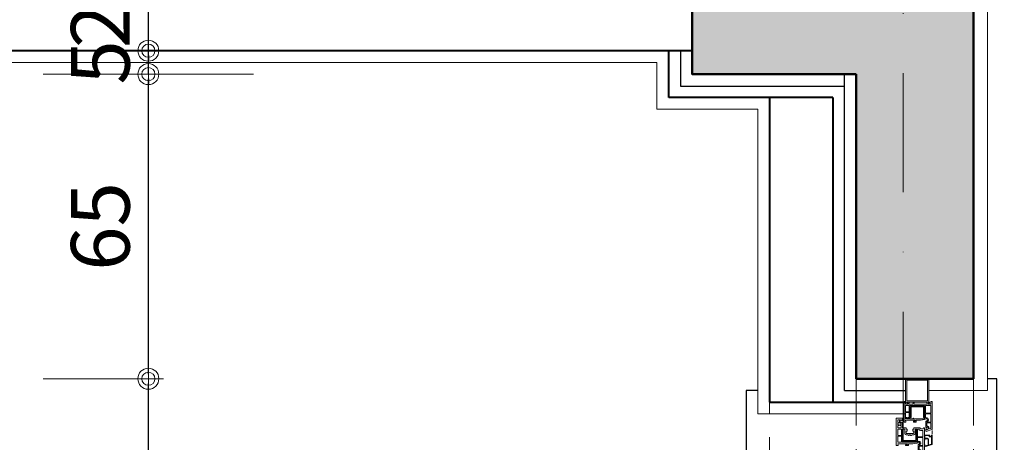
# Model space of a CAD drawing. Units: centimetres. Extents: x 17744 to 75518, y -18753 to -6166.
# Drawn here: x 20046 to 20256, y -9275 to -9185 of the extents above; entities that cross this region are included whole.
import ezdxf

# ---------------------------------------------------------------- set-up
doc = ezdxf.new("R2010")
doc.units = ezdxf.units.CM
doc.linetypes.add('DASHDOTX2', pattern=[50.8, 25.4, -12.7, 0, -12.7])
doc.linetypes.add('HIDDEN2', pattern=[0.1875, 0.125, -0.0625])
for name, color, linetype, lineweight in [('AKS', 55, 'DASHDOTX2', 15), ('CAM', 1, 'Continuous', 5), ('DUVAR', 1, 'Continuous', 40), ('kanat elemanlari', 1, 'Continuous', 15), ('KESIK 20', 6, 'HIDDEN2', 20), ('KOLON', 2, 'Continuous', 50), ('OLCUDIKEY', 7, 'Continuous', 18), ('OLCUYATAY', 7, 'Continuous', 18), ('SIVA', 6, 'Continuous', 5), ('YT', 151, 'BATTING', 25)]:
    doc.layers.add(name, color=color, linetype=linetype, lineweight=lineweight)
doc.layers.add('BOYA', color=253, linetype='Continuous')
doc.layers.add('doğrama', color=1, linetype='Continuous')
doc.styles.add('OL-50', font='romans.shx', dxfattribs={"width": 0.7})
doc.linetypes.add('BATTING', pattern='A,0.00254,-2.54,[134,ltypeshp.shx,S=2.54,R=0,X=-2.54,Y=0],-5.08,[134,ltypeshp.shx,S=2.54,R=180,X=2.54,Y=0],-2.54', length=10.16254)
doc.dimstyles.new('1-50HOR', dxfattribs={"dimtxt": 12.5, "dimasz": 1, "dimexe": 0, "dimexo": 20, "dimgap": 4, "dimtad": 1, "dimdec": 1, "dimrnd": 0.1, "dimzin": 12, "dimdsep": 46, "dimtxsty": 'OL-50', "dimblk1": 'NOKTASAG', "dimblk2": 'NOKTASOL', "dimsah": 1, "dimcen": 15, "dimse1": 1, "dimse2": 1, "dimclrd": 256, "dimclre": 256, "dimclrt": 7, "dimadec": 1, "dimazin": 3, "dimtfac": 1, "dimtdec": 1, "dimtix": 1, "dimtmove": 2, "dimatfit": 3, "dimldrblk": 'NOKTASAG', "dimfxl": 1, "dimfxlon": 1, "dimtolj": 1, "dimarcsym": 0})

# ---------------------------------------------------------------- blocks, each defined once
blk = doc.blocks.new('NOKTASAG')
for p, q in [((0, 3.24), (0, -22.4)), ((3.24, 0), (-3.24, 0))]:
    blk.add_line(p, q)
for radius in [2.24, 1.4]:
    blk.add_circle((0, 0), radius)
blk = doc.blocks.new('NOKTASOL')
for p, q in [((0, -3.24), (0, 22.4)), ((-3.24, 0), (3.24, 0))]:
    blk.add_line(p, q)
for radius in [2.24, 1.4]:
    blk.add_circle((0, 0), radius)
blk = doc.blocks.new('*D6990')
at = {"layer": 'Defpoints', "color": 0, "transparency": 16777216}
for p in [(20073.49, -9171.58), (20189.44, -9171.58), (20189.44, -9191.58)]:
    blk.add_point(p, dxfattribs=at)
at = {"layer": 'OLCUYATAY', "lineweight": -2, "transparency": 16777216}
for p, q in [((20073.49, -9170.58), (20073.49, -9169.58)), ((20073.49, -9191.58), (20073.49, -9171.58)), ((20073.49, -9192.58), (20073.49, -9193.58))]:
    blk.add_line(p, q, dxfattribs=at)
for name, p, rotation in [('NOKTASOL', (20073.49, -9171.58), 270), ('NOKTASAG', (20073.49, -9191.58), 90)]:
    blk.add_blockref(name, p, dxfattribs=dict(at, rotation=rotation))
at = {"layer": 'OLCUYATAY', "color": 7, "transparency": 16777216, "insert": (20063.24, -9181.58), "char_height": 12.5, "attachment_point": 5, "rotation": 90, "style": 'OL-50'}
blk.add_mtext('\\A1;20', dxfattribs=at)
blk = doc.blocks.new('*D6991')
at = {"layer": 'Defpoints', "color": 0, "transparency": 16777216}
for p in [(20073.49, -9191.58), (20189.44, -9191.58), (20189.44, -9196.58)]:
    blk.add_point(p, dxfattribs=at)
at = {"layer": 'OLCUYATAY', "lineweight": -2, "transparency": 16777216}
for p, q in [((20073.49, -9190.58), (20073.49, -9189.58)), ((20073.49, -9196.58), (20073.49, -9191.58)), ((20073.49, -9197.58), (20073.49, -9198.58))]:
    blk.add_line(p, q, dxfattribs=at)
for name, p, rotation in [('NOKTASOL', (20073.49, -9191.58), 270), ('NOKTASAG', (20073.49, -9196.58), 90)]:
    blk.add_blockref(name, p, dxfattribs=dict(at, rotation=rotation))
at = {"layer": 'OLCUYATAY', "color": 7, "transparency": 16777216, "insert": (20063.24, -9194.08), "char_height": 12.5, "attachment_point": 5, "rotation": 90, "style": 'OL-50'}
blk.add_mtext('\\A1;5', dxfattribs=at)
blk = doc.blocks.new('*D6992')
at = {"layer": 'Defpoints', "color": 0, "transparency": 16777216}
for p in [(20073.49, -9261.58), (20224.44, -9261.58), (20224.44, -9361.58)]:
    blk.add_point(p, dxfattribs=at)
at = {"layer": 'OLCUDIKEY', "lineweight": -2, "transparency": 16777216}
blk.add_line((20073.49, -9360.58), (20073.49, -9262.58), dxfattribs=at)
for name, p, rotation in [('NOKTASOL', (20073.49, -9261.58), 90), ('NOKTASAG', (20073.49, -9361.58), 270)]:
    blk.add_blockref(name, p, dxfattribs=dict(at, rotation=rotation))
at = {"layer": 'OLCUDIKEY', "color": 7, "transparency": 16777216, "insert": (20063.24, -9311.58), "char_height": 12.5, "attachment_point": 5, "rotation": 90, "style": 'OL-50'}
blk.add_mtext('\\A1;100', dxfattribs=at)
blk = doc.blocks.new('*D7002')
at = {"layer": 'Defpoints', "color": 0, "transparency": 16777216}
for p in [(20320.27, -8906.58), (19967.47, -10036.58), (20372.67, -10036.58)]:
    blk.add_point(p, dxfattribs=at)
at = {"layer": 'OLCUDIKEY', "lineweight": -2, "transparency": 16777216}
blk.add_line((20372.67, -8907.58), (20372.67, -10035.58), dxfattribs=at)
for name, p, rotation in [('NOKTASAG', (20372.67, -8906.58), 90), ('NOKTASOL', (20372.67, -10036.58), 270)]:
    blk.add_blockref(name, p, dxfattribs=dict(at, rotation=rotation))
at = {"layer": 'OLCUDIKEY', "color": 7, "transparency": 16777216, "insert": (20362.42, -9471.58), "char_height": 12.5, "attachment_point": 5, "rotation": 90, "style": 'OL-50'}
blk.add_mtext('\\A1;1130', dxfattribs=at)
blk = doc.blocks.new('*D7839')
at = {"layer": 'Defpoints', "color": 0, "transparency": 16777216}
for p in [(20073.49, -9171.58), (20189.44, -9171.58), (20189.44, -9191.58)]:
    blk.add_point(p, dxfattribs=at)
at = {"layer": 'OLCUYATAY', "lineweight": -2, "transparency": 16777216}
for p, q in [((20073.49, -9170.58), (20073.49, -9169.58)), ((20073.49, -9191.58), (20073.49, -9171.58)), ((20073.49, -9192.58), (20073.49, -9193.58))]:
    blk.add_line(p, q, dxfattribs=at)
for name, p, rotation in [('NOKTASOL', (20073.49, -9171.58), 270), ('NOKTASAG', (20073.49, -9191.58), 90)]:
    blk.add_blockref(name, p, dxfattribs=dict(at, rotation=rotation))
at = {"layer": 'OLCUYATAY', "color": 7, "transparency": 16777216, "insert": (20063.24, -9181.58), "char_height": 12.5, "attachment_point": 5, "rotation": 90, "style": 'OL-50'}
blk.add_mtext('\\A1;20', dxfattribs=at)
blk = doc.blocks.new('*D7840')
at = {"layer": 'Defpoints', "color": 0, "transparency": 16777216}
for p in [(20073.49, -9191.58), (20189.44, -9191.58), (20189.44, -9196.58)]:
    blk.add_point(p, dxfattribs=at)
at = {"layer": 'OLCUYATAY', "lineweight": -2, "transparency": 16777216}
for p, q in [((20073.49, -9190.58), (20073.49, -9189.58)), ((20073.49, -9196.58), (20073.49, -9191.58)), ((20073.49, -9197.58), (20073.49, -9198.58))]:
    blk.add_line(p, q, dxfattribs=at)
for name, p, rotation in [('NOKTASOL', (20073.49, -9191.58), 270), ('NOKTASAG', (20073.49, -9196.58), 90)]:
    blk.add_blockref(name, p, dxfattribs=dict(at, rotation=rotation))
at = {"layer": 'OLCUYATAY', "color": 7, "transparency": 16777216, "insert": (20063.24, -9194.08), "char_height": 12.5, "attachment_point": 5, "rotation": 90, "style": 'OL-50'}
blk.add_mtext('\\A1;5', dxfattribs=at)
blk = doc.blocks.new('*D7841')
at = {"layer": 'Defpoints', "color": 0, "transparency": 16777216}
for p in [(20073.49, -9196.58), (20189.44, -9196.58), (20224.44, -9261.58)]:
    blk.add_point(p, dxfattribs=at)
at = {"layer": 'OLCUDIKEY', "lineweight": -2, "transparency": 16777216}
blk.add_line((20073.49, -9260.58), (20073.49, -9197.58), dxfattribs=at)
for name, p, rotation in [('NOKTASOL', (20073.49, -9196.58), 90), ('NOKTASAG', (20073.49, -9261.58), 270)]:
    blk.add_blockref(name, p, dxfattribs=dict(at, rotation=rotation))
at = {"layer": 'OLCUDIKEY', "color": 7, "transparency": 16777216, "insert": (20063.24, -9229.08), "char_height": 12.5, "attachment_point": 5, "rotation": 90, "style": 'OL-50'}
blk.add_mtext('\\A1;65', dxfattribs=at)
blk = doc.blocks.new('*D7842')
at = {"layer": 'Defpoints', "color": 0, "transparency": 16777216}
for p in [(20073.49, -9261.58), (20224.44, -9261.58), (20224.44, -9361.58)]:
    blk.add_point(p, dxfattribs=at)
at = {"layer": 'OLCUDIKEY', "lineweight": -2, "transparency": 16777216}
blk.add_line((20073.49, -9360.58), (20073.49, -9262.58), dxfattribs=at)
for name, p, rotation in [('NOKTASOL', (20073.49, -9261.58), 90), ('NOKTASAG', (20073.49, -9361.58), 270)]:
    blk.add_blockref(name, p, dxfattribs=dict(at, rotation=rotation))
at = {"layer": 'OLCUDIKEY', "color": 7, "transparency": 16777216, "insert": (20063.24, -9311.58), "char_height": 12.5, "attachment_point": 5, "rotation": 90, "style": 'OL-50'}
blk.add_mtext('\\A1;100', dxfattribs=at)
blk = doc.blocks.new('*D7856')
at = {"layer": 'Defpoints', "color": 0, "transparency": 16777216}
for p in [(20320.27, -8906.58), (19967.47, -10036.58), (20372.67, -10036.58)]:
    blk.add_point(p, dxfattribs=at)
at = {"layer": 'OLCUDIKEY', "lineweight": -2, "transparency": 16777216}
blk.add_line((20372.67, -8907.58), (20372.67, -10035.58), dxfattribs=at)
for name, p, rotation in [('NOKTASAG', (20372.67, -8906.58), 90), ('NOKTASOL', (20372.67, -10036.58), 270)]:
    blk.add_blockref(name, p, dxfattribs=dict(at, rotation=rotation))
at = {"layer": 'OLCUDIKEY', "color": 7, "transparency": 16777216, "insert": (20362.42, -9471.58), "char_height": 12.5, "attachment_point": 5, "rotation": 90, "style": 'OL-50'}
blk.add_mtext('\\A1;1130', dxfattribs=at)
blk = doc.blocks.new('damlalık')
at = {"layer": 'kanat elemanlari'}
for p, q in [((0, 2.5), (-1.65, 2.01)), ((-0.9, 2.11), (-1.53, 1.92)), ((-0.9, 2.11), (-0.9, 0.9)), ((-0.12, 2.34), (-0.78, 2.14)), ((-0.78, 2.14), (-0.78, 0.9)), ((-0.12, 2.34), (-0.12, 2.04)), ((-0.12, 2.04), (0, 2.14)), ((0, 2.5), (0, 2.14)), ((-1.65, 2.01), (-1.65, 0)), ((-1.53, 0), (-1.65, 0)), ((-1.53, 1.92), (-1.53, 0.47)), ((-1.53, 0.25), (-1.53, 0)), ((-1.11, 0.42), (-1.48, 0.42)), ((-1.18, 0.3), (-1.48, 0.3)), ((-1.13, 0.25), (-1.13, 0)), ((0, 0), (-1.13, 0)), ((-1.01, 0.32), (-1.01, 0.12)), ((-0.12, 0.12), (-1.01, 0.12)), ((-0.12, 0.8), (-0.68, 0.8)), ((-0.12, 0.68), (-0.68, 0.68)), ((-0.12, 1.1), (-0.12, 0.8)), ((0, 1), (-0.12, 1.1)), ((-0.12, 0.68), (-0.12, 0.12)), ((0, 1), (0, 0))]:
    blk.add_line(p, q, dxfattribs=at)
for centre, radius, start, end in [((-1.48, 0.47), 0.05, 180, 270), ((-1.48, 0.25), 0.05, 90, 180), ((-1.18, 0.25), 0.05, 0, 90), ((-1.11, 0.32), 0.1, 0, 90), ((-0.68, 0.9), 0.22, 180, 270), ((-0.68, 0.9), 0.1, 180, 270)]:
    blk.add_arc(centre, radius, start, end, dxfattribs=at)
blk = doc.blocks.new('kasa')
at = {"layer": 'kanat elemanlari'}
for p, q in [((1.29, 6.38), (0.04, 6.01)), ((1.35, 6.33), (1.35, 5.88)), ((0, 0), (0, 5.96)), ((0.3, 4.55), (0.3, 5.74)), ((1.15, 4.55), (0.3, 4.55)), ((1.15, 4.4), (0.3, 4.4)), ((0.3, 2.65), (0.3, 4.4)), ((0.64, 5.88), (0.34, 5.79)), ((0.7, 5.83), (0.7, 5.53)), ((0.85, 5.75), (0.85, 5.57)), ((0.88, 4.13), (1.13, 4.36)), ((0.93, 5.51), (1.15, 5.51)), ((0.94, 5.31), (1.15, 5.31)), ((1.02, 3.99), (1.33, 4.27)), ((1.15, 6.06), (1.15, 5.88)), ((1.15, 5.88), (1.35, 5.88)), ((1.15, 5.58), (1.35, 5.58)), ((1.15, 5.58), (1.15, 5.51)), ((1.15, 5.31), (1.15, 4.55)), ((1.35, 4.31), (1.35, 5.58)), ((3.4, 4), (3.4, 4.35)), ((3.95, 4.4), (3.45, 4.4)), ((3.95, 4.2), (3.65, 4.2)), ((4, 4.25), (4, 4.35)), ((5.7, 4), (5.62, 4.34)), ((6, 4.4), (5.66, 4.4)), ((6, 0), (6, 4.4)), ((0.3, 2.65), (1.45, 2.65)), ((0.3, 2.5), (1.45, 2.5)), ((0.3, 0.9), (0.3, 2.5)), ((1.6, 3.86), (1.26, 3.7)), ((1.45, 3.56), (1.35, 3.52)), ((1.45, 2.65), (1.45, 3.56)), ((1.45, 0.9), (1.45, 2.5)), ((2.46, 4), (1.6, 3.86)), ((1.73, 3.7), (1.6, 3.63)), ((1.6, 3.09), (1.6, 3.63)), ((1.6, 1.62), (1.6, 2.99)), ((3.97, 3.7), (1.75, 3.7)), ((3.4, 4), (2.46, 4)), ((3.4, 4), (2.46, 4)), ((3.6, 4), (3.6, 4.15)), ((5.7, 4), (3.6, 4)), ((4.75, 3.7), (4.06, 3.7)), ((4.75, 3.09), (4.75, 3.7)), ((4.75, 1.62), (4.75, 2.99)), ((4.9, 2.38), (4.9, 3.7)), ((5.02, 3.7), (4.9, 3.7)), ((4.9, 2.38), (5.7, 2.38)), ((4.9, 2.22), (5.7, 2.22)), ((4.9, 0.9), (4.9, 2.22)), ((5.02, 3.7), (5.07, 3.49)), ((5.18, 3.45), (5.12, 3.45)), ((5.23, 3.65), (5.23, 3.5)), ((5.33, 3.7), (5.28, 3.7)), ((5.38, 3.65), (5.38, 3.5)), ((5.49, 3.45), (5.43, 3.45)), ((5.59, 3.7), (5.53, 3.49)), ((5.7, 3.7), (5.59, 3.7)), ((5.7, 2.38), (5.7, 3.7)), ((5.7, 0.9), (5.7, 2.22)), ((0, 0), (0.3, 0)), ((0.3, 0.9), (1.45, 0.9)), ((0.3, 0), (0.3, 0.6)), ((0.3, 0.6), (0.84, 0.6)), ((0.59, 0.35), (0.59, 0.15)), ((0.59, 0.35), (0.83, 0.35)), ((0.59, 0.15), (1.02, 0.15)), ((0.88, 0.41), (0.84, 0.6)), ((1.12, 0.27), (1.04, 0.6)), ((1.04, 0.6), (3.91, 0.6)), ((1.6, 0.9), (1.6, 1.52)), ((1.6, 0.9), (4.75, 0.9)), ((3.82, 0.21), (3.91, 0.6)), ((3.86, 0.15), (3.97, 0.15)), ((4.02, 0.19), (4.12, 0.6)), ((4.12, 0.6), (4.96, 0.6)), ((4.75, 0.9), (4.75, 1.52)), ((4.88, 0.27), (4.96, 0.6)), ((4.9, 0.9), (5.7, 0.9)), ((5.41, 0.15), (4.98, 0.15)), ((5.12, 0.41), (5.16, 0.6)), ((5.16, 0.6), (5.7, 0.6)), ((5.41, 0.35), (5.17, 0.35)), ((5.41, 0.35), (5.41, 0.15)), ((5.7, 0), (5.7, 0.6)), ((5.7, 0), (6, 0))]:
    blk.add_line(p, q, dxfattribs=at)
for points in [[(1.6, 3.09), (1.65, 3.04), (1.6, 2.99)], [(4.06, 3.7), (4.06, 3.54), (3.97, 3.54), (3.97, 3.7)], [(4.75, 3.09), (4.7, 3.04), (4.75, 2.99)], [(1.6, 1.62), (1.65, 1.56), (1.6, 1.52)], [(4.75, 1.62), (4.7, 1.56), (4.75, 1.52)]]:
    blk.add_lwpolyline(points, dxfattribs=at)
for centre, radius, start, end in [((1.3, 6.33), 0.05, 0, 106.5044), ((0.05, 5.96), 0.05, 106.5044, 180), ((0.35, 5.74), 0.05, 106.5044, 180), ((0.65, 5.83), 0.05, 0, 106.5044), ((0.95, 5.56), 0.249, 172.4179, 272.7096), ((1.18, 3.87), 0.395, 122.8753, 295.0706), ((1.13, 5.78), 0.281, 85.3392, 187.6572), ((0.92, 5.59), 0.0752, 191.156, 278.2632), ((1.1, 4.4), 0.05, 311.981, 0), ((1.3, 4.31), 0.05, 311.981, 0), ((3.45, 4.35), 0.05, 90, 180), ((3.65, 4.15), 0.05, 90, 180), ((3.95, 4.35), 0.05, 0, 90), ((3.95, 4.25), 0.05, 270, 0), ((5.66, 4.35), 0.05, 90, 194.0362), ((1.18, 3.87), 0.195, 144.948, 295.0706), ((1.75, 3.65), 0.05, 90, 115.0706), ((5.12, 3.5), 0.05, 192.1511, 270), ((5.18, 3.5), 0.05, 270, 0), ((5.28, 3.65), 0.05, 90, 180), ((5.33, 3.65), 0.05, 0, 90), ((5.43, 3.5), 0.05, 180, 270), ((5.49, 3.5), 0.05, 270, 345.8254), ((0.83, 0.4), 0.05, 270, 13.4511), ((1.02, 0.25), 0.1, 270, 13.4511), ((3.86, 0.2), 0.05, 165.7022, 270), ((3.97, 0.2), 0.05, 270, 345.7022), ((4.98, 0.25), 0.1, 166.5489, 270), ((5.17, 0.4), 0.05, 166.5489, 270)]:
    blk.add_arc(centre, radius, start, end, dxfattribs=at)
blk = doc.blocks.new('kanat')
at = {"layer": 'kanat elemanlari'}
for p, q in [((0, 0), (-1.3, 0)), ((-6, -2.07), (-6, -7.38)), ((-5.95, -2.02), (-5.84, -2.02)), ((-5.71, -2.24), (-5.8, -2.05)), ((-5.1, -2.07), (-5.1, -2.22)), ((-5.05, -2.02), (-3.73, -2.02)), ((-3.73, -2.02), (-3.73, -2.32)), ((-2.11, -2.02), (-2.11, -2.32)), ((-2.11, -2.02), (-1.4, -2.02)), ((-1.35, -0.05), (-1.35, -0.5)), ((-1.15, -0.5), (-1.35, -0.5)), ((-1.15, -0.8), (-1.35, -0.8)), ((-1.35, -0.8), (-1.35, -1.97)), ((-1.15, -0.5), (-1.15, -0.37)), ((-1.15, -0.8), (-1.15, -0.82)), ((-0.93, -0.87), (-1.1, -0.87)), ((-1.05, -1.12), (-1.05, -1.39)), ((-0.83, -1.39), (-1.05, -1.39)), ((-1.05, -1.54), (-1.05, -1.97)), ((-0.83, -1.54), (-1.05, -1.54)), ((-0.94, -1.07), (-1, -1.07)), ((-1, -2.02), (-0.35, -2.02)), ((-0.85, -0.63), (-0.85, -0.81)), ((-0.78, -1.44), (-0.78, -1.49)), ((-0.35, -0.3), (-0.73, -0.3)), ((-0.7, -0.54), (-0.7, -0.79)), ((-0.58, -1.44), (-0.58, -1.49)), ((-0.53, -1.39), (-0.3, -1.39)), ((-0.53, -1.54), (-0.3, -1.54)), ((-0.5, -0.97), (-0.5, -1.02)), ((-0.45, -0.92), (-0.3, -0.92)), ((-0.45, -1.07), (-0.3, -1.07)), ((-0.3, -0.35), (-0.3, -0.92)), ((-0.3, -1.07), (-0.3, -1.39)), ((-0.3, -1.54), (-0.3, -1.97)), ((0, 0), (0, -5.82)), ((-5.7, -2.62), (-5.7, -3.92)), ((-5.7, -3.92), (-4.55, -3.92)), ((-5.7, -4.07), (-5.7, -5.81)), ((-5.7, -4.07), (-4.55, -4.07)), ((-5.67, -2.27), (-5.15, -2.27)), ((-5.65, -2.57), (-5.15, -2.57)), ((-4.78, -2.32), (-4.55, -2.32)), ((-4.55, -2.32), (-4.55, -3.92)), ((-4.55, -4.07), (-4.55, -4.98)), ((-4.4, -2.32), (-4.4, -2.93)), ((-4.4, -2.32), (-4.13, -2.32)), ((-4.4, -3.03), (-4.4, -4.41)), ((-4.03, -2.42), (-4.03, -3.22)), ((-3.73, -2.32), (-3.53, -2.32)), ((-3.73, -2.82), (-3.73, -3.12)), ((-3.73, -3.52), (-3.37, -3.52)), ((-3.63, -2.72), (-3.53, -2.72)), ((-3.63, -3.22), (-2.97, -3.22)), ((-3.53, -2.32), (-3.53, -2.72)), ((-3.15, -3.66), (-3.37, -3.52)), ((-3.07, -3.52), (-3.07, -3.62)), ((-3.07, -3.52), (-2.77, -3.52)), ((-2.87, -3.22), (-2.21, -3.22)), ((-2.77, -3.52), (-2.77, -3.62)), ((-2.7, -3.66), (-2.47, -3.52)), ((-2.47, -3.52), (-2.11, -3.52)), ((-2.31, -2.32), (-2.31, -2.72)), ((-2.31, -2.32), (-2.11, -2.32)), ((-2.31, -2.72), (-2.21, -2.72)), ((-2.11, -2.82), (-2.11, -3.12)), ((-1.81, -2.42), (-1.81, -3.22)), ((-1.71, -2.32), (-1.25, -2.32)), ((-1.25, -2.32), (-1.25, -2.93)), ((-1.25, -3.03), (-1.25, -4.41)), ((-1.1, -2.32), (-1.1, -3.64)), ((-1.1, -2.32), (-0.3, -2.32)), ((-1.1, -3.64), (-0.3, -3.64)), ((-1.1, -3.79), (-1.1, -5.12)), ((-1.1, -3.79), (-0.3, -3.79)), ((-0.3, -2.32), (-0.3, -3.64)), ((-0.3, -3.79), (-0.3, -5.07)), ((-4.85, -5.81), (-5.7, -5.81)), ((-5.7, -5.96), (-5.7, -7.16)), ((-4.85, -5.96), (-5.7, -5.96)), ((-5.12, -5.55), (-4.87, -5.78)), ((-4.98, -5.4), (-4.67, -5.69)), ((-4.85, -6.73), (-4.85, -5.96)), ((-4.4, -5.27), (-4.74, -5.11)), ((-4.55, -4.98), (-4.65, -4.93)), ((-4.65, -5.72), (-4.65, -7)), ((-4.4, -4.51), (-4.4, -5.05)), ((-4.27, -5.11), (-4.4, -5.05)), ((-3.54, -5.42), (-4.4, -5.27)), ((-2.03, -5.12), (-4.25, -5.12)), ((-2.6, -5.42), (-3.54, -5.42)), ((-2.6, -5.42), (-3.54, -5.42)), ((-2.6, -5.42), (-2.6, -5.77)), ((-2.05, -5.82), (-2.55, -5.82)), ((-2.4, -5.42), (-2.4, -5.57)), ((-0.3, -5.42), (-2.4, -5.42)), ((-2.05, -5.62), (-2.35, -5.62)), ((-2, -5.67), (-2, -5.77)), ((-1.25, -5.12), (-1.94, -5.12)), ((-1.25, -4.51), (-1.25, -5.12)), ((-0.35, -5.12), (-1.1, -5.12)), ((-0.3, -5.42), (-0.38, -5.75)), ((0, -5.82), (-0.34, -5.82)), ((-4.71, -7.8), (-5.96, -7.43)), ((-5.36, -7.29), (-5.66, -7.2)), ((-5.3, -7.24), (-5.3, -6.95)), ((-5.15, -7.16), (-5.15, -6.99)), ((-5.07, -6.93), (-4.85, -6.93)), ((-5.06, -6.73), (-4.85, -6.73)), ((-4.85, -7), (-4.85, -6.93)), ((-4.85, -7), (-4.65, -7)), ((-4.85, -7.48), (-4.85, -7.3)), ((-4.85, -7.3), (-4.65, -7.3)), ((-4.65, -7.75), (-4.65, -7.3))]:
    blk.add_line(p, q, dxfattribs=at)
for points in [[(-4.4, -3.03), (-4.35, -2.98), (-4.4, -2.93)], [(-2.97, -3.22), (-2.92, -3.26), (-2.87, -3.22)], [(-1.25, -3.03), (-1.3, -2.98), (-1.25, -2.93)], [(-4.4, -4.51), (-4.35, -4.45), (-4.4, -4.41)], [(-1.94, -5.12), (-1.94, -4.96), (-2.03, -4.96), (-2.03, -5.12)], [(-1.25, -4.51), (-1.3, -4.45), (-1.25, -4.41)]]:
    blk.add_lwpolyline(points, dxfattribs=at)
for centre, radius, start, end in [((-5.95, -2.07), 0.05, 90, 180), ((-5.84, -2.07), 0.05, 23.8259, 90), ((-5.05, -2.07), 0.05, 90, 180), ((-1.4, -1.97), 0.05, 270, 360), ((-1.3, -0.05), 0.05, 90, 180), ((-1.1, -0.37), 0.05, 83.2506, 180), ((-1.1, -0.82), 0.05, 180, 270), ((-1.13, -0.6), 0.281, 352.3428, 83.2506), ((-1, -1.12), 0.05, 90, 180), ((-1, -1.97), 0.05, 180, 270), ((-0.95, -0.82), 0.249, 267.2904, 7.5821), ((-0.92, -0.79), 0.0752, 261.7368, 348.844), ((-0.83, -1.44), 0.05, 0, 90), ((-0.83, -1.49), 0.05, 270, 0), ((-0.71, -0.35), 0.05, 90, 210.9579), ((-1.13, -0.6), 0.431, 7.7458, 30.9579), ((-0.53, -1.44), 0.05, 90, 180), ((-0.53, -1.49), 0.05, 180, 270), ((-0.45, -0.97), 0.05, 90, 180), ((-0.45, -1.02), 0.05, 180, 270), ((-0.35, -0.35), 0.05, 0, 90), ((-0.35, -1.97), 0.05, 270, 360), ((-5.67, -2.22), 0.05, 203.8259, 270), ((-5.65, -2.62), 0.05, 90, 180), ((-5.15, -2.22), 0.05, 270, 0), ((-5.15, -2.22), 0.35, 270, 337.9757), ((-4.78, -2.37), 0.05, 90, 157.9757), ((-4.13, -2.42), 0.1, 0, 90), ((-3.73, -3.22), 0.3, 180, 270), ((-3.63, -2.82), 0.1, 90, 180), ((-3.63, -3.12), 0.1, 180, 270), ((-3.12, -3.62), 0.05, 239.0362, 0), ((-2.72, -3.62), 0.05, 180, 300.9638), ((-2.21, -2.82), 0.1, 0, 90), ((-2.21, -3.12), 0.1, 270, 0), ((-2.11, -3.22), 0.3, 270, 0), ((-1.71, -2.42), 0.1, 90, 180), ((-4.82, -5.29), 0.395, 64.9294, 237.1247), ((-4.82, -5.29), 0.195, 64.9294, 215.052), ((-4.9, -5.81), 0.05, 0, 48.019), ((-4.7, -5.72), 0.05, 360, 48.019), ((-4.25, -5.07), 0.05, 244.9294, 270), ((-2.55, -5.77), 0.05, 180, 270), ((-2.35, -5.57), 0.05, 180, 270), ((-2.05, -5.67), 0.05, 0, 90), ((-2.05, -5.77), 0.05, 270, 0), ((-0.34, -5.77), 0.05, 165.9638, 270), ((-0.35, -5.07), 0.05, 270, 0), ((-5.95, -7.38), 0.05, 180, 253.4956), ((-5.65, -7.16), 0.05, 180, 253.4956), ((-5.35, -7.24), 0.05, 253.4956, 360), ((-5.05, -6.98), 0.249, 87.2904, 187.5821), ((-5.08, -7.01), 0.0752, 81.7368, 168.844), ((-4.87, -7.2), 0.281, 172.3428, 274.6608), ((-4.7, -7.75), 0.05, 253.4956, 0)]:
    blk.add_arc(centre, radius, start, end, dxfattribs=at)

msp = doc.modelspace()

# ---------------------------------------------------------------- hatches: boundary and pattern name
at = {"layer": 'BOYA'}
msp.add_hatch(color=256, dxfattribs=at).paths.add_polyline_path([(20249.44435, -9166.57802), (20249.44435, -9101.57802), (20224.44435, -9101.57802), (20224.44435, -9166.57802), (20209.44435, -9166.57802), (20189.44435, -9166.57802), (20189.44435, -9196.57802), (20224.44435, -9196.57802), (20224.44435, -9261.57802), (20249.44435, -9261.57802)])

# ---------------------------------------------------------------- linework, layer by layer
at = {"layer": 'AKS'}
msp.add_line((20234.44428, -10341.57802), (20234.44428, -6303.33933), dxfattribs=at)
at = {"layer": 'CAM'}
msp.add_line((20240.61935, -9272.60757), (20240.61935, -9273.39048), dxfattribs=at)
at = {"layer": 'doğrama'}
for p, q in [((20254.44435, -9261.57802), (20252.44435, -9261.57802)), ((20254.44435, -9267.57802), (20254.44435, -9261.57802)), ((20254.44435, -9361.57802), (20254.44435, -9267.57802))]:
    msp.add_line(p, q, dxfattribs=at)
msp.add_lwpolyline([(20203.44435, -9264.07904), (20200.94435, -9264.07904), (20200.94435, -9359.071), (20203.44435, -9359.071)], dxfattribs=at)
at = {"layer": 'DUVAR'}
for p, q in [((20189.44435, -9191.57802), (19579.44435, -9191.57802)), ((20184.44435, -9201.57802), (20184.44435, -9191.57802)), ((20219.44435, -9201.57802), (20184.44435, -9201.57802)), ((20205.94435, -9201.57802), (20205.94435, -9266.57802)), ((20219.44435, -9201.57802), (20219.44435, -9266.57802)), ((20205.94435, -9266.57802), (20234.94435, -9266.57802))]:
    msp.add_line(p, q, dxfattribs=at)
at = {"layer": 'kanat elemanlari'}
for points in [[(20239.94435, -9261.57802), (20239.94435, -9266.57802), (20234.94435, -9266.57802), (20234.94435, -9261.57802)], [(20239.64435, -9261.87802), (20239.64435, -9266.27802), (20235.24435, -9266.27802), (20235.24435, -9261.87802)]]:
    msp.add_lwpolyline(points, close=True, dxfattribs=at)
for points in [[(20238.77313, -9269.82356), (20238.97313, -9269.82356), (20238.97313, -9267.47802, 0.414213562), (20238.87313, -9267.37802), (20236.01557, -9267.37802, 0.414213562), (20235.91557, -9267.47802), (20235.91557, -9269.82356), (20236.11557, -9269.82356), (20236.11557, -9267.57802), (20238.77313, -9267.57802)], [(20234.46557, -9272.54122), (20234.26557, -9272.54122), (20234.26557, -9274.88675, 0.414213562), (20234.36557, -9274.98675), (20237.22313, -9274.98675, 0.414213562), (20237.32313, -9274.88675), (20237.32313, -9272.54122), (20237.12313, -9272.54122), (20237.12313, -9274.78675), (20234.46557, -9274.78675)]]:
    msp.add_lwpolyline(points, format="xyb", close=True, dxfattribs=at)
at = {"layer": 'KESIK 20', "ltscale": 80}
for p, q in [((20224.44435, -9261.57802), (20224.44435, -9361.57802)), ((20249.44435, -9261.57802), (20249.44435, -9361.57802)), ((20205.94435, -9359.07802), (20205.94435, -9264.07802))]:
    msp.add_line(p, q, dxfattribs=at)
at = {"layer": 'KOLON'}
for p, q in [((20249.44435, -9261.57802), (20249.44435, -9166.57802)), ((20224.44435, -9261.57802), (20224.44435, -9196.57802)), ((20249.44435, -9261.57802), (20224.44435, -9261.57802))]:
    msp.add_line(p, q, dxfattribs=at)
msp.add_lwpolyline([(20224.44435, -9166.57802), (20209.44435, -9166.57802), (20189.44435, -9166.57802), (20189.44435, -9196.57802), (20224.44435, -9196.57802)], dxfattribs=at)
at = {"layer": 'SIVA'}
for p, q in [((20252.44435, -9264.07802), (20252.44435, -9099.07802)), ((20181.94435, -9194.07802), (19581.94435, -9194.07802)), ((20181.94435, -9204.07802), (20181.94435, -9194.07802)), ((20203.44435, -9204.07802), (20181.94435, -9204.07802)), ((20203.44435, -9204.07802), (20203.44435, -9269.07802)), ((20239.94435, -9264.07802), (20252.44435, -9264.07802)), ((20203.44435, -9269.07802), (20234.94435, -9269.07802))]:
    msp.add_line(p, q, dxfattribs=at)
at = {"layer": 'YT', "ltscale": 0.12}
for p, q in [((20186.99631, -9199.2196), (20186.99985, -9191.57802)), ((20221.93948, -9264.06052), (20221.93948, -9196.57802)), ((20222.01021, -9199.2196), (20186.99631, -9199.2196)), ((20221.93948, -9264.06052), (20234.94435, -9264.06052))]:
    msp.add_line(p, q, dxfattribs=at)

# ---------------------------------------------------------------- block references
at = {"layer": 'kanat elemanlari', "extrusion": (0, 0, -1), "xscale": -1, "zscale": -1, "rotation": 180}
for name, p in [('kasa', (-20240.61935, -9266.42802)), ('damlalık', (-20238.96935, -9273.5913))]:
    msp.add_blockref(name, p, dxfattribs=at)
at = {"layer": 'kanat elemanlari', "xscale": -1}
msp.add_blockref('kanat', (20232.96935, -9270.02802), dxfattribs=at)

# ---------------------------------------------------------------- dimensions: what is measured, and where the dimension line sits
at = {"layer": 'OLCUDIKEY'}
for base, p1, p2, picture, middle in [((20372.66504, -10036.57802), (20320.26504, -8906.57802), (19967.4668, -10036.57802), '*D7002', (20362.41504, -9471.57802)), ((20372.66504, -10036.57802), (20320.26504, -8906.57802), (19967.4668, -10036.57802), '*D7856', (20362.41504, -9471.57802)), ((20073.49081, -9196.57802), (20224.44435, -9261.57802), (20189.44435, -9196.57802), '*D7841', (20063.24081, -9229.07802)), ((20073.49081, -9261.57802), (20224.44435, -9361.57802), (20224.44435, -9261.57802), '*D6992', (20063.24081, -9311.57802)), ((20073.49081, -9261.57802), (20224.44435, -9361.57802), (20224.44435, -9261.57802), '*D7842', (20063.24081, -9311.57802))]:
    dim = msp.add_linear_dim(base=base, p1=p1, p2=p2, angle=90, dimstyle='1-50HOR', dxfattribs=at)
    dim.commit()
    dim.dimension.update_dxf_attribs({"geometry": picture, "text_midpoint": middle})
at = {"layer": 'OLCUYATAY'}
for base, p1, p2, picture, middle in [((20073.49081, -9171.57802), (20189.44435, -9191.57802), (20189.44435, -9171.57802), '*D6990', (20063.24081, -9181.57802)), ((20073.49081, -9171.57802), (20189.44435, -9191.57802), (20189.44435, -9171.57802), '*D7839', (20063.24081, -9181.57802)), ((20073.49081, -9191.57802), (20189.44435, -9196.57802), (20189.44435, -9191.57802), '*D6991', (20063.24081, -9194.07802)), ((20073.49081, -9191.57802), (20189.44435, -9196.57802), (20189.44435, -9191.57802), '*D7840', (20063.24081, -9194.07802))]:
    dim = msp.add_linear_dim(base=base, p1=p1, p2=p2, angle=90, dimstyle='1-50HOR', dxfattribs=at)
    dim.commit()
    dim.dimension.update_dxf_attribs({"geometry": picture, "text_midpoint": middle})

doc.saveas('drawing.dxf')
